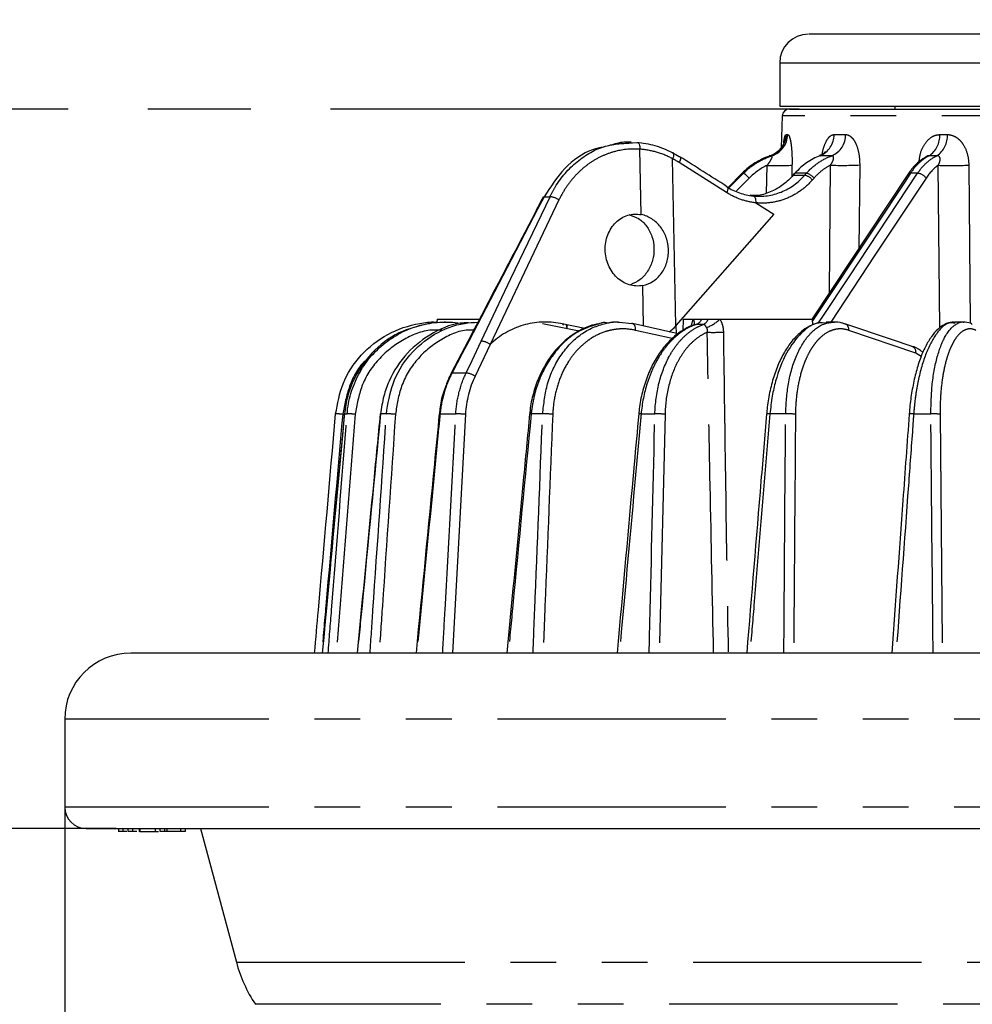
# Model space of a CAD drawing. Extents: x 5 to 415, y 5 to 292.
# Drawn here: x 50 to 76, y 110 to 138 of the extents above; entities that cross this region are included whole.
import ezdxf

# ---------------------------------------------------------------- set-up
doc = ezdxf.new("R2010")
doc.units = 0
doc.header["$PDSIZE"] = -1
doc.linetypes.add('CENTERX2', pattern=[20.32, 12.7, -2.54, 2.54, -2.54])
doc.linetypes.add('PHANTOM', pattern=[12.7, 6.35, -1.27, 1.27, -1.27, 1.27, -1.27])
doc.layers.get('0').update_dxf_attribs({"linetype": 'CONTINUOUS'})
doc.layers.get('DEFPOINTS').update_dxf_attribs({"linetype": 'CONTINUOUS'})
doc.layers.add('中心線', color=11, linetype='CENTERX2')
doc.styles.add('SLDTEXTSTYLE0', font='TXT', dxfattribs={"width": 0.7, "bigfont": 'bigfont'})
doc.styles.get("Standard").update_dxf_attribs({"font": 'msgothic.ttc'})
doc.dimstyles.new('SLDDIMSTYLE0', dxfattribs={"dimtxt": 4.850694, "dimasz": 2, "dimexe": 0, "dimexo": 0.0625, "dimgap": 1.212674, "dimtad": 1, "dimdec": 1, "dimlfac": 2.5, "dimrnd": 1e-09, "dimzin": 12, "dimtxsty": 'SLDTEXTSTYLE0', "dimblk1": 'OPEN30', "dimblk2": 'OPEN30', "dimsah": 1, "dimcen": 0.09, "dimazin": 3, "dimtfac": 1, "dimtdec": 1, "dimtofl": 0, "dimtmove": 0, "dimatfit": 3, "dimtolj": 1, "dimtzin": 12})
doc.dimstyles.new('SLDDIMSTYLE1', dxfattribs={"dimtxt": 4.850694, "dimasz": 2, "dimexe": 0, "dimexo": 0.0625, "dimgap": 1.212674, "dimtad": 1, "dimdec": 0, "dimlfac": 2.5, "dimrnd": 1e-09, "dimzin": 12, "dimtxsty": 'SLDTEXTSTYLE0', "dimblk1": 'OPEN30', "dimblk2": 'OPEN30', "dimsah": 1, "dimcen": 0.09, "dimazin": 3, "dimtfac": 1, "dimtdec": 0, "dimtofl": 0, "dimtmove": 0, "dimatfit": 3, "dimtolj": 1, "dimtzin": 12})

# ---------------------------------------------------------------- blocks, each defined once
blk = doc.blocks.new('_OPEN30')
at = {"color": 0, "linetype": 'BYBLOCK'}
for p, q in [((-1, 0.267949), (0, 0)), ((0, 0), (-1, -0.267949)), ((0, 0), (-1, 0))]:
    blk.add_line(p, q, dxfattribs=at)
blk = doc.blocks.new('_D')
at = {"layer": 'DEFPOINTS', "color": 0}
for p in [(84.426, 152.318), (48.877, 135.375), (71.629, 135.375)]:
    blk.add_point(p, dxfattribs=at)
at = {"layer": '中心線', "color": 0}
for p, q in [((84.363, 152.318), (69.595, 152.318)), ((48.877, 150.318), (48.877, 137.375)), ((71.566, 135.375), (48.877, 135.375))]:
    blk.add_line(p, q, dxfattribs=at)
at = {"layer": '中心線', "color": 0, "xscale": 2, "yscale": 2, "zscale": 2}
for p, rotation in [((48.877, 152.318), 90), ((48.877, 135.375), 270)]:
    blk.add_blockref('_OPEN30', p, dxfattribs=dict(at, rotation=rotation))
at = {"layer": '中心線', "color": 0, "insert": (45.238, 144.41), "char_height": 4.8507, "attachment_point": 5, "rotation": 90}
blk.add_mtext('\\A1;35', dxfattribs=at)
blk = doc.blocks.new('_D_1')
at = {"layer": 'DEFPOINTS', "color": 0}
for p in [(84.426, 152.318), (41.635, 115.375), (52.644, 115.375)]:
    blk.add_point(p, dxfattribs=at)
at = {"layer": '中心線', "color": 0}
for p, q in [((84.363, 152.318), (69.595, 152.318)), ((41.635, 150.318), (41.635, 117.375)), ((52.582, 115.375), (41.635, 115.375))]:
    blk.add_line(p, q, dxfattribs=at)
at = {"layer": '中心線', "color": 0, "xscale": 2, "yscale": 2, "zscale": 2}
for p, rotation in [((41.635, 152.318), 89.99999999999999), ((41.635, 115.375), 270)]:
    blk.add_blockref('_OPEN30', p, dxfattribs=dict(at, rotation=rotation))
at = {"layer": '中心線', "color": 0, "insert": (37.416, 134.893), "char_height": 4.8507, "attachment_point": 5, "rotation": 90}
blk.add_mtext('\\A1;(92)', dxfattribs=at)
blk = doc.blocks.new('_D_2')
at = {"layer": 'DEFPOINTS', "color": 0}
for p in [(29.945, 152.318), (69.595, 152.318), (69.595, 95.455)]:
    blk.add_point(p, dxfattribs=at)
at = {"layer": '中心線', "color": 0}
for p, q in [((41.573, 152.318), (29.945, 152.318)), ((48.815, 152.318), (41.698, 152.318)), ((69.532, 152.318), (48.94, 152.318)), ((29.945, 97.455), (29.945, 150.318)), ((69.532, 95.455), (29.945, 95.455))]:
    blk.add_line(p, q, dxfattribs=at)
at = {"layer": '中心線', "color": 0, "xscale": 2, "yscale": 2, "zscale": 2}
for p, rotation in [((29.945, 152.318), 89.99999999999999), ((29.945, 95.455), 270)]:
    blk.add_blockref('_OPEN30', p, dxfattribs=dict(at, rotation=rotation))
at = {"layer": '中心線', "color": 0, "insert": (26.294, 126.35), "char_height": 4.8507, "attachment_point": 5, "rotation": 90}
blk.add_mtext('\\A1;142', dxfattribs=at)
blk = doc.blocks.new('_D_5')
at = {"layer": 'DEFPOINTS', "color": 0}
for p in [(51.146, 115.975), (117.706, 115.975), (51.146, 80.325)]:
    blk.add_point(p, dxfattribs=at)
at = {"layer": '中心線', "color": 0}
for p, q in [((51.146, 115.913), (51.146, 80.325)), ((117.706, 115.913), (117.706, 80.325)), ((115.706, 80.325), (53.146, 80.325))]:
    blk.add_line(p, q, dxfattribs=at)
at = {"layer": '中心線', "color": 0, "xscale": 2, "yscale": 2, "zscale": 2}
for p, rotation in [((51.146, 80.325), 180), ((117.706, 80.325), 360)]:
    blk.add_blockref('_OPEN30', p, dxfattribs=dict(at, rotation=rotation))
at = {"layer": '中心線', "color": 0, "insert": (84.935, 84.693), "char_height": 4.8507, "attachment_point": 5}
blk.add_mtext('\\A1;φ164', dxfattribs=at)
blk = doc.blocks.new('_D_6')
at = {"layer": 'DEFPOINTS', "color": 0}
for p in [(48.877, 135.375), (71.299, 135.375), (51.746, 115.375)]:
    blk.add_point(p, dxfattribs=at)
at = {"layer": '中心線', "color": 0}
for p, q in [((71.236, 135.375), (48.877, 135.375)), ((48.877, 117.375), (48.877, 133.375))]:
    blk.add_line(p, q, dxfattribs=at)
at = {"layer": '中心線', "color": 0, "xscale": 2, "yscale": 2, "zscale": 2}
for p, rotation in [((48.877, 135.375), 90), ((48.877, 115.375), 270)]:
    blk.add_blockref('_OPEN30', p, dxfattribs=dict(at, rotation=rotation))
at = {"layer": '中心線', "color": 0, "insert": (45.226, 125.983), "char_height": 4.8507, "attachment_point": 5, "rotation": 90}
blk.add_mtext('\\A1;50', dxfattribs=at)

msp = doc.modelspace()

# ---------------------------------------------------------------- linework, layer by layer
at = {"color": 0, "linetype": 'CONTINUOUS'}
for p, q in [((71.026, 136.655), (71.026, 135.455)), ((71.026, 135.455), (97.826, 135.455)), ((71.299, 135.375), (97.553, 135.375)), ((74.226, 135.455), (74.226, 135.375)), ((71.099, 135.182), (71.068, 134.292)), ((66.893, 134.455), (66.807, 134.455)), ((66.93, 134.434), (67.056, 134.449)), ((69.979, 133.589), (69.59, 133.195)), ((69.981, 133.589), (69.979, 133.589)), ((71.426, 133.58), (71.379, 133.526)), ((74.59, 133.558), (71.929, 129.543)), ((74.59, 133.558), (74.588, 133.556)), ((61.478, 129.455), (61.471, 129.455)), ((61.499, 129.535), (61.496, 129.455)), ((61.499, 129.535), (62.676, 129.535)), ((61.738, 129.455), (61.7, 129.455)), ((66.539, 129.455), (66.376, 129.455)), ((66.57, 129.45), (66.918, 129.413)), ((68.34, 129.535), (68.329, 129.217)), ((68.34, 129.535), (68.624, 129.535)), ((68.624, 129.535), (68.861, 129.535)), ((68.861, 129.535), (69.038, 129.535)), ((69.038, 129.535), (69.361, 129.535)), ((69.361, 129.535), (71.94, 129.535)), ((71.945, 129.376), (71.94, 129.535)), ((72.542, 129.455), (72.318, 129.455)), ((76.133, 129.455), (75.889, 129.455)), ((64.433, 129.413), (65.449, 129.209)), ((65.605, 129.277), (64.929, 129.413)), ((65.107, 129.304), (65.104, 129.378)), ((66.935, 129.411), (66.918, 129.413)), ((68.201, 129.125), (66.935, 129.411)), ((62.356, 128.917), (61.895, 128.033)), ((62.976, 128.833), (62.555, 127.949)), ((58.923, 126.899), (58.921, 126.9)), ((62.289, 126.89), (61.925, 120.255)), ((67.108, 126.9), (67.108, 126.9)), ((70.661, 126.898), (70.661, 126.898)), ((51.146, 118.415), (51.146, 115.975)), ((52.644, 115.385), (52.644, 115.286)), ((52.776, 115.295), (52.776, 115.375)), ((52.912, 115.295), (52.912, 115.375)), ((53.041, 115.295), (53.041, 115.375)), ((53.22, 115.385), (53.22, 115.286)), ((53.658, 115.375), (53.658, 115.295)), ((53.672, 115.286), (53.672, 115.385)), ((53.802, 115.295), (53.802, 115.375)), ((53.933, 115.295), (53.802, 115.295)), ((53.933, 115.295), (53.933, 115.375)), ((53.991, 115.295), (53.933, 115.295)), ((53.991, 115.295), (53.991, 115.375)), ((54.374, 115.295), (53.991, 115.295)), ((54.359, 115.375), (54.359, 115.385)), ((54.359, 115.286), (54.359, 115.295)), ((54.374, 115.295), (54.374, 115.375)), ((54.505, 115.295), (54.374, 115.295)), ((54.505, 115.295), (54.505, 115.375)), ((54.924, 115.375), (55.919, 111.664))]:
    msp.add_line(p, q, dxfattribs=at)
at = {"color": 0, "linetype": 'PHANTOM'}
for p, q in [((71.026, 136.655), (97.826, 136.655)), ((84.426, 135.182), (71.099, 135.182)), ((71.208, 134.664), (71.249, 134.664)), ((72.542, 134.664), (72.862, 134.664)), ((75.479, 134.664), (75.689, 134.664)), ((67.179, 132.44), (67.142, 134.258)), ((68.142, 129.356), (68.049, 133.993)), ((69.55, 133.054), (68.231, 133.889)), ((70.812, 134.078), (70.769, 134.078)), ((72.478, 134.078), (72.148, 134.078)), ((75.399, 134.078), (75.182, 134.078)), ((69.616, 133.181), (70.02, 133.589)), ((70.02, 133.589), (69.981, 133.589)), ((70.658, 133.041), (70.677, 133.81)), ((71.368, 133.815), (71.36, 133.5)), ((71.451, 133.589), (71.404, 133.536)), ((71.771, 133.589), (71.451, 133.589)), ((71.724, 133.536), (71.771, 133.589)), ((72.41, 130.269), (72.435, 133.815)), ((73.25, 133.821), (73.231, 131.508)), ((74.861, 133.589), (74.662, 133.589)), ((75.482, 129.294), (75.434, 133.81)), ((76.283, 133.815), (76.324, 129.42)), ((70.181, 133.457), (69.825, 133.097)), ((71.404, 133.536), (71.724, 133.536)), ((71.981, 133.457), (71.934, 133.403)), ((64.889, 132.848), (62.976, 128.833)), ((64.476, 132.938), (64.64, 132.938)), ((70.359, 132.769), (70.863, 132.451)), ((70.863, 132.451), (68.142, 129.356)), ((67.241, 129.342), (67.218, 130.469)), ((68.576, 129.369), (68.624, 129.535)), ((64.997, 129.371), (65.013, 129.396)), ((65.101, 129.378), (65.106, 129.304)), ((68.038, 128.994), (67.017, 129.224)), ((67.949, 129.182), (68.091, 129.298)), ((68.142, 129.356), (68.147, 129.138)), ((74.814, 128.594), (72.946, 129.224)), ((74.961, 128.495), (74.814, 128.594)), ((61.918, 128.039), (62.307, 128.039)), ((59.227, 126.89), (58.701, 120.255)), ((58.923, 126.899), (58.999, 126.899)), ((60.09, 126.899), (59.928, 126.899)), ((61.583, 126.899), (62.019, 126.899)), ((64.435, 126.899), (64.116, 126.899)), ((67.173, 126.899), (67.557, 126.899)), ((67.838, 126.89), (67.677, 120.255)), ((71.191, 126.899), (70.754, 126.899)), ((74.751, 126.899), (75.227, 126.899)), ((75.485, 126.89), (75.548, 120.255)), ((82.226, 118.415), (51.146, 118.415)), ((82.226, 115.975), (51.146, 115.975)), ((53.237, 115.375), (53.237, 115.295)), ((55.919, 111.664), (84.426, 111.664)), ((112.405, 110.492), (56.447, 110.492))]:
    msp.add_line(p, q, dxfattribs=at)
at = {"color": 0, "linetype": 'PHANTOM', "flags": 128}
for points in [[(67.056, 134.449), (67.074, 134.446), (67.091, 134.435), (67.107, 134.417), (67.12, 134.394), (67.13, 134.365), (67.138, 134.332), (67.141, 134.296), (67.142, 134.258)], [(68.036, 134.165), (68.051, 134.163), (68.063, 134.154), (68.071, 134.139), (68.075, 134.117), (68.075, 134.091), (68.07, 134.061), (68.061, 134.028), (68.049, 133.993)], [(68.25, 134.049), (68.257, 134.043), (68.264, 134.028), (68.266, 134.008), (68.264, 133.983), (68.257, 133.954), (68.246, 133.922), (68.231, 133.889)], [(69.981, 133.589), (69.701, 133.306), (69.591, 133.195)], [(74.662, 133.589), (74.474, 133.306), (73.725, 132.175), (71.941, 129.484)], [(72.098, 129.42), (72.205, 129.581), (72.954, 130.712), (74.861, 133.589)], [(75.098, 133.457), (73.676, 131.311), (72.446, 129.455)], [(69.57, 133.214), (69.577, 133.208), (69.584, 133.193), (69.586, 133.173), (69.584, 133.148), (69.577, 133.119), (69.566, 133.087), (69.55, 133.054)], [(64.476, 132.938), (64.295, 132.59), (63.569, 131.201), (62.379, 128.923)], [(62.728, 128.923), (62.894, 129.271), (63.555, 130.661), (64.64, 132.938)], [(70.288, 132.959), (70.305, 132.956), (70.32, 132.945), (70.333, 132.928), (70.344, 132.904), (70.353, 132.875), (70.358, 132.842), (70.36, 132.806), (70.359, 132.769)], [(65.088, 129.378), (65.1, 129.322), (65.109, 129.295)], [(65.131, 129.375), (65.117, 129.358), (65.105, 129.34)], [(67.017, 129.224), (67.019, 129.261), (67.016, 129.297), (67.009, 129.33), (66.997, 129.358), (66.982, 129.381), (66.963, 129.398), (66.941, 129.409), (66.935, 129.411)], [(62.379, 128.923), (62.198, 128.576), (61.918, 128.039)], [(62.307, 128.039), (62.473, 128.387), (62.728, 128.923)], [(62.356, 128.917), (62.357, 128.918), (62.365, 128.922), (62.379, 128.923)], [(61.894, 128.032), (61.895, 128.034), (61.903, 128.038), (61.918, 128.039)]]:
    msp.add_lwpolyline(points, dxfattribs=at)
at = {"color": 0, "linetype": 'CONTINUOUS', "flags": 128}
for points in [[(68.231, 134.053), (68.246, 134.051), (68.25, 134.049)], [(71.426, 133.58), (71.436, 133.586), (71.451, 133.589)], [(71.379, 133.526), (71.389, 133.533), (71.404, 133.536)], [(64.452, 132.932), (64.453, 132.933), (64.462, 132.937), (64.476, 132.938)], [(74.707, 128.775), (74.135, 128.968), (72.839, 129.405)], [(59.918, 126.901), (59.919, 126.9), (59.928, 126.899)]]:
    msp.add_lwpolyline(points, dxfattribs=at)
at = {"color": 0, "linetype": 'CONTINUOUS'}
for centre, radius, start, end in [((71.826, 136.655), 0.8, 90, 180), ((71.299, 135.175), 0.2, 90, 178), ((64.088, 126.701), 0.2, 81.8648, 93.8959), ((52.986, 118.415), 1.84, 90, 180), ((51.746, 115.975), 0.6, 180, 270), ((59.783, 112.699), 4, 195, 213.491)]:
    msp.add_arc(centre, radius, start, end, dxfattribs=at)
at = {"color": 0, "linetype": 'PHANTOM'}
for centre, radius, start, end in [((70.569, 134.685), 0.639, 288.2793, 358.1778), ((70.61, 134.684), 0.639, 288.3934, 358.2359), ((71.908, 134.665), 0.634, 292.2331, 359.9745), ((72.228, 134.66), 0.634, 293.2669, 0.3798), ((74.822, 134.628), 0.657, 303.1693, 3.167), ((75.028, 134.626), 0.662, 304.0849, 3.3387), ((69.689, 133.025), 0.654, 41.2622, 59.5894), ((70.975, 139.675), 5.873, 267.0887, 273.8363), ((71.68, 133.212), 0.388, 39.0522, 76.4406), ((72.779, 143.134), 9.325, 267.8886, 272.8964), ((74.654, 133.508), 0.0816, 84.5189, 142.0038), ((74.833, 133.262), 0.328, 36.3226, 85.0775), ((75.79, 144.203), 10.399, 268.0361, 272.7169), ((71.633, 133.159), 0.388, 39.0524, 76.4418), ((64.593, 132.42), 0.52, 55.3525, 84.8259), ((68.484, 129.432), 0.173, 342.8776, 36.4137), ((68.588, 129.67), 0.305, 290.2185, 333.7269), ((68.785, 129.626), 0.268, 295.329, 340.1192), ((68.614, 130.302), 1.071, 290.8273, 314.2656), ((69.18, 136.405), 7.237, 268.6577, 272.2287), ((72.777, 129.246), 0.171, 352.6816, 68.5492), ((62.68, 128.403), 0.523, 55.4166, 84.6734), ((74.645, 128.616), 0.171, 352.676, 68.6514), ((62.258, 127.518), 0.523, 55.4284, 84.6438), ((58.728, 125.778), 1.122, 82.4478, 92.4521), ((59.058, 125.464), 1.437, 83.2609, 92.3611), ((60.159, 125.223), 1.677, 83.6997, 92.3605), ((61.522, 126.335), 0.568, 83.8976, 86.1546), ((62.095, 125.068), 1.832, 83.9253, 92.3814), ((64.518, 125.057), 1.844, 83.8596, 92.5813), ((67.138, 126.681), 0.221, 80.8538, 97.9725), ((67.643, 125.149), 1.752, 83.6216, 92.831), ((70.71, 126.606), 0.296, 81.4297, 99.5963), ((71.279, 125.347), 1.555, 83.1275, 93.2264), ((74.698, 126.483), 0.42, 82.7673, 99.8483), ((75.313, 125.625), 1.277, 82.2692, 93.8594)]:
    msp.add_arc(centre, radius, start, end, dxfattribs=at)
at = {"color": 0, "linetype": 'CONTINUOUS'}
for points, knots in [([(83.654, 137.455), (83.144, 137.455), (82.108, 137.455), (80.57, 137.455), (79.175, 137.455), (77.944, 137.455), (76.878, 137.455), (75.882, 137.455), (74.971, 137.455), (74.159, 137.455), (73.463, 137.455), (72.884, 137.455), (72.384, 137.455), (72.02, 137.455), (71.831, 137.455), (71.845, 137.455), (71.849, 137.455)], [0, 0, 0, 0, 0.080779, 0.164062, 0.249692, 0.316625, 0.38357, 0.451928, 0.520297, 0.588654, 0.657023, 0.723957, 0.790902, 0.876521, 0.959807, 1, 1, 1, 1]), ([(66.838, 134.451), (66.791, 134.453), (66.609, 134.461), (66.431, 134.401), (66.3, 134.357)], [0, 0, 0, 0, 0.259585, 1, 1, 1, 1]), ([(67.056, 134.449), (67.223, 134.437), (67.39, 134.407), (67.719, 134.312), (67.88, 134.247), (68.036, 134.165)], [0, 0, 0, 0, 0.5, 0.5, 1, 1, 1, 1]), ([(71.145, 134.439), (71.146, 134.44), (71.146, 134.444), (71.142, 134.426), (71.122, 134.376), (71.063, 134.274), (70.943, 134.16), (70.821, 134.083), (70.746, 134.074), (70.736, 134.073)], [0, 0, 0, 0, 0.022093, 0.129084, 0.240404, 0.414441, 0.678878, 0.959789, 1, 1, 1, 1]), ([(66.137, 134.318), (66.031, 134.297), (65.632, 134.218), (65.012, 133.756), (64.655, 133.211), (64.476, 132.938)], [0, 0, 0, 0, 0.1521502, 0.5760869, 1, 1, 1, 1]), ([(72.303, 134.194), (72.303, 134.195), (72.304, 134.197), (72.276, 134.16), (72.221, 134.111), (72.158, 134.091), (72.13, 134.082)], [0, 0, 0, 0, 0.1047517, 0.3761741, 0.7252746, 1, 1, 1, 1]), ([(69.57, 133.214), (69.563, 133.218), (69.123, 133.496), (68.683, 133.775), (68.25, 134.049)], [0, 0, 0, 0, 0.01489, 1, 1, 1, 1]), ([(70.769, 134.078), (70.622, 134.03), (70.479, 133.963), (70.214, 133.799), (70.092, 133.702), (69.981, 133.589)], [0, 0, 0, 0, 0.5, 0.5, 1, 1, 1, 1]), ([(72.148, 134.078), (72.019, 134.03), (71.892, 133.963), (71.658, 133.799), (71.55, 133.702), (71.451, 133.589)], [0, 0, 0, 0, 0.5, 0.5, 1, 1, 1, 1]), ([(75.131, 134.064), (75.049, 134.014), (74.882, 133.912), (74.702, 133.73), (74.618, 133.591), (74.594, 133.552)], [0, 0, 0, 0, 0.407766, 0.83049, 1, 1, 1, 1]), ([(75.146, 134.073), (75.149, 134.075), (75.154, 134.079), (75.137, 134.07), (75.129, 134.065)], [0, 0, 0, 0, 0.5146238, 1, 1, 1, 1]), ([(70.288, 132.959), (70.421, 132.945), (70.555, 132.947), (70.818, 132.984), (70.946, 133.019), (71.192, 133.118), (71.311, 133.183), (71.531, 133.34), (71.632, 133.431), (71.724, 133.536)], [0, 0, 0, 0, 0.25, 0.25, 0.5, 0.5, 0.75, 0.75, 1, 1, 1, 1]), ([(71.404, 133.536), (71.318, 133.438), (71.225, 133.352), (71.026, 133.202), (70.92, 133.139), (70.809, 133.088)], [0, 0, 0, 0, 0.5, 0.5, 1, 1, 1, 1]), ([(69.55, 133.218), (69.664, 133.146), (69.785, 133.088), (70.032, 133.001), (70.158, 132.973), (70.288, 132.959)], [0, 0, 0, 0, 0.5, 0.5, 1, 1, 1, 1]), ([(70.809, 133.088), (70.687, 133.037), (70.49, 132.955), (70.285, 132.971), (70.206, 132.978)], [0, 0, 0, 0, 0.616402, 1, 1, 1, 1]), ([(64.452, 132.932), (64.257, 132.557), (63.558, 131.218), (62.859, 129.88), (62.356, 128.917)], [0, 0, 0, 0, 0.2803089, 1, 1, 1, 1]), ([(67.218, 130.469), (67.156, 130.457), (67.093, 130.453), (66.966, 130.46), (66.902, 130.471), (66.779, 130.509), (66.719, 130.536), (66.604, 130.604), (66.551, 130.644), (66.452, 130.738), (66.407, 130.791), (66.327, 130.906), (66.293, 130.968), (66.236, 131.101), (66.215, 131.169), (66.185, 131.31), (66.176, 131.384), (66.173, 131.529), (66.178, 131.6), (66.203, 131.743), (66.222, 131.812), (66.273, 131.943), (66.305, 132.006), (66.379, 132.121), (66.422, 132.173), (66.517, 132.267), (66.57, 132.308), (66.68, 132.375), (66.74, 132.402), (66.862, 132.439), (66.924, 132.451), (67.051, 132.457), (67.115, 132.453), (67.179, 132.44)], [0, 0, 0, 0, 0.0625, 0.0625, 0.125, 0.125, 0.1875, 0.1875, 0.25, 0.25, 0.3125, 0.3125, 0.375, 0.375, 0.4375, 0.4375, 0.5, 0.5, 0.5625, 0.5625, 0.625, 0.625, 0.6875, 0.6875, 0.75, 0.75, 0.8125, 0.8125, 0.875, 0.875, 0.9375, 0.9375, 1, 1, 1, 1]), ([(66.828, 132.44), (66.923, 132.41), (67.113, 132.35), (67.339, 132.129), (67.49, 131.84), (67.548, 131.506), (67.506, 131.165), (67.368, 130.86), (67.154, 130.614), (66.968, 130.533), (66.876, 130.493)], [0, 0, 0, 0, 0.1249603, 0.2499049, 0.3752179, 0.5007703, 0.6261236, 0.7511512, 0.8760606, 1, 1, 1, 1]), ([(67.218, 130.469), (67.32, 130.489), (67.415, 130.529), (67.593, 130.645), (67.671, 130.72), (67.77, 130.855), (67.798, 130.902), (67.848, 131.003), (67.87, 131.056), (67.903, 131.166), (67.916, 131.222), (67.931, 131.337), (67.935, 131.396), (67.932, 131.512), (67.927, 131.57), (67.906, 131.685), (67.891, 131.742), (67.853, 131.852), (67.83, 131.904), (67.776, 132.005), (67.745, 132.053), (67.676, 132.143), (67.639, 132.184), (67.558, 132.258), (67.515, 132.292), (67.424, 132.35), (67.377, 132.375), (67.28, 132.415), (67.23, 132.43), (67.179, 132.44)], [0, 0, 0, 0, 0.125, 0.125, 0.25, 0.25, 0.3125, 0.3125, 0.375, 0.375, 0.4375, 0.4375, 0.5, 0.5, 0.5625, 0.5625, 0.625, 0.625, 0.6875, 0.6875, 0.75, 0.75, 0.8125, 0.8125, 0.875, 0.875, 0.9375, 0.9375, 1, 1, 1, 1]), ([(58.68, 126.899), (58.732, 127.185), (58.839, 127.781), (59.356, 128.565), (60.103, 129.164), (60.849, 129.403), (61.319, 129.467), (61.475, 129.453), (61.485, 129.452)], [0, 0, 0, 0, 0.20817, 0.434583, 0.660842, 0.887048, 0.992224, 1, 1, 1, 1]), ([(58.999, 126.899), (59.014, 127.093), (59.05, 127.282), (59.158, 127.652), (59.232, 127.833), (59.413, 128.17), (59.519, 128.329), (59.705, 128.55), (59.771, 128.62), (59.909, 128.753), (60.052, 128.878), (60.208, 128.988), (60.37, 129.089), (60.455, 129.136), (60.712, 129.262), (60.891, 129.327), (61.26, 129.42), (61.452, 129.447), (61.837, 129.46), (62.029, 129.446), (62.219, 129.413)], [0, 0, 0, 0, 0.125, 0.125, 0.25, 0.25, 0.375, 0.375, 0.4375, 0.4375, 0.5, 0.5625, 0.5625, 0.625, 0.625, 0.75, 0.75, 0.875, 0.875, 1, 1, 1, 1]), ([(60.09, 126.899), (60.135, 127.185), (60.228, 127.781), (60.706, 128.567), (61.404, 129.157), (62.093, 129.419), (62.512, 129.444), (62.635, 129.451)], [0, 0, 0, 0, 0.21212, 0.442831, 0.673384, 0.903883, 1, 1, 1, 1]), ([(64.929, 129.413), (64.755, 129.447), (64.581, 129.461), (64.235, 129.445), (64.059, 129.416), (63.724, 129.316), (63.563, 129.247), (63.331, 129.112), (63.256, 129.062), (63.112, 128.954), (63.043, 128.895), (62.976, 128.833)], [0, 0, 0, 0, 0.25, 0.25, 0.5, 0.5, 0.75, 0.75, 0.875, 0.875, 1, 1, 1, 1]), ([(66.256, 129.426), (66.197, 129.438), (66.135, 129.451), (66.076, 129.428), (66.073, 129.426)], [0, 0, 0, 0, 0.943853, 1, 1, 1, 1]), ([(72.838, 129.398), (72.813, 129.409), (72.71, 129.453), (72.602, 129.451), (72.519, 129.45)], [0, 0, 0, 0, 0.2417351, 1, 1, 1, 1]), ([(72.523, 129.454), (72.526, 129.454), (72.535, 129.456), (72.544, 129.454), (72.551, 129.452)], [0, 0, 0, 0, 0.321287, 1, 1, 1, 1]), ([(75.895, 129.445), (75.87, 129.448), (75.775, 129.46), (75.609, 129.393), (75.419, 129.262), (75.24, 129.056), (75.073, 128.777), (74.926, 128.431), (74.803, 128.033), (74.71, 127.599), (74.651, 127.214), (74.636, 126.976), (74.63, 126.895)], [0, 0, 0, 0, 0.034777, 0.13463, 0.235971, 0.347867, 0.466661, 0.587142, 0.705328, 0.823308, 0.940042, 1, 1, 1, 1]), ([(76.381, 129.389), (76.364, 129.4), (76.288, 129.447), (76.201, 129.451), (76.133, 129.455)], [0, 0, 0, 0, 0.224628, 1, 1, 1, 1]), ([(61.276, 129.413), (60.99, 129.344), (60.398, 129.202), (59.652, 128.622), (59.213, 127.972), (58.993, 127.379), (58.948, 127.067), (58.923, 126.899)], [0, 0, 0, 0, 0.238032, 0.491656, 0.745383, 0.863145, 1, 1, 1, 1]), ([(62.373, 129.428), (62.334, 129.429), (61.998, 129.442), (61.378, 129.18), (60.639, 128.631), (60.214, 127.971), (59.998, 127.38), (59.952, 127.067), (59.928, 126.899)], [0, 0, 0, 0, 0.031215, 0.273011, 0.514992, 0.757072, 0.869427, 1, 1, 1, 1]), ([(66.062, 129.419), (65.976, 129.403), (65.763, 129.366), (65.439, 129.217), (65.099, 128.986), (64.793, 128.686), (64.532, 128.327), (64.32, 127.92), (64.171, 127.475), (64.09, 127.129), (64.082, 126.935), (64.08, 126.9)], [0, 0, 0, 0, 0.084462, 0.209201, 0.335432, 0.461508, 0.58898, 0.716139, 0.844173, 0.971742, 1, 1, 1, 1]), ([(65.114, 129.297), (65.111, 129.303), (65.106, 129.32), (65.105, 129.331), (65.105, 129.331), (65.106, 129.32), (65.106, 129.314)], [0, 0, 0, 0, 0.177568, 0.443232, 0.693353, 1, 1, 1, 1]), ([(68.656, 129.371), (68.638, 129.367), (68.511, 129.336), (68.286, 129.204), (67.993, 128.974), (67.729, 128.67), (67.503, 128.309), (67.319, 127.899), (67.19, 127.453), (67.122, 127.114), (67.113, 126.927), (67.111, 126.899)], [0, 0, 0, 0, 0.02136, 0.153741, 0.289012, 0.424882, 0.562621, 0.700131, 0.838227, 0.97584, 1, 1, 1, 1]), ([(68.646, 129.372), (68.646, 129.371), (68.644, 129.37), (68.667, 129.379), (68.651, 129.376), (68.65, 129.376)], [0, 0, 0, 0, 0.243419, 0.912653, 1, 1, 1, 1]), ([(72.173, 129.441), (72.087, 129.422), (71.91, 129.381), (71.659, 129.225), (71.418, 129.001), (71.2, 128.705), (71.01, 128.348), (70.855, 127.941), (70.742, 127.498), (70.679, 127.144), (70.668, 126.942), (70.665, 126.898)], [0, 0, 0, 0, 0.108442, 0.223988, 0.344601, 0.467504, 0.592632, 0.717109, 0.84167, 0.965475, 1, 1, 1, 1]), ([(72.32, 129.422), (72.253, 129.43), (72.021, 129.457), (71.624, 129.187), (71.198, 128.629), (70.943, 127.972), (70.807, 127.38), (70.773, 127.067), (70.754, 126.899)], [0, 0, 0, 0, 0.0909615, 0.3178456, 0.5449033, 0.7720537, 0.8774798, 1, 1, 1, 1]), ([(75.009, 128.608), (74.988, 128.625), (74.892, 128.707), (74.776, 128.766), (74.681, 128.781), (74.673, 128.782)], [0, 0, 0, 0, 0.204752, 0.934242, 1, 1, 1, 1]), ([(61.897, 128.031), (61.889, 128.018), (61.818, 127.902), (61.774, 127.769), (61.735, 127.652)], [0, 0, 0, 0, 0.115072, 1, 1, 1, 1]), ([(62.555, 127.949), (62.478, 127.786), (62.417, 127.616), (62.327, 127.259), (62.3, 127.077), (62.289, 126.89)], [0, 0, 0, 0, 0.5, 0.5, 1, 1, 1, 1]), ([(61.735, 127.652), (61.721, 127.619), (61.646, 127.441), (61.59, 127.185), (61.571, 126.964), (61.566, 126.9)], [0, 0, 0, 0, 0.140454, 0.75444, 1, 1, 1, 1]), ([(58.096, 120.255), (58.131, 120.652), (58.325, 122.867), (58.52, 125.081), (58.68, 126.899)], [0, 0, 0, 0, 0.179192, 1, 1, 1, 1]), ([(58.922, 126.9), (58.848, 126.111), (58.643, 123.896), (58.439, 121.681), (58.308, 120.255)], [0, 0, 0, 0, 0.356376, 1, 1, 1, 1]), ([(59.918, 126.901), (59.858, 126.28), (59.644, 124.065), (59.431, 121.85), (59.278, 120.255)], [0, 0, 0, 0, 0.280215, 1, 1, 1, 1]), ([(61.56, 126.901), (61.515, 126.435), (61.299, 124.22), (61.084, 122.004), (60.915, 120.255)], [0, 0, 0, 0, 0.210478, 1, 1, 1, 1]), ([(64.074, 126.901), (64.015, 126.28), (63.803, 124.065), (63.592, 121.85), (63.44, 120.255)], [0, 0, 0, 0, 0.280222, 1, 1, 1, 1]), ([(67.108, 126.9), (67.065, 126.436), (66.864, 124.221), (66.664, 122.006), (66.505, 120.255)], [0, 0, 0, 0, 0.209331, 1, 1, 1, 1]), ([(70.661, 126.898), (70.609, 126.278), (70.425, 124.063), (70.241, 121.849), (70.109, 120.255)], [0, 0, 0, 0, 0.280325, 1, 1, 1, 1]), ([(74.627, 126.896), (74.568, 126.099), (74.406, 123.885), (74.245, 121.671), (74.142, 120.255)], [0, 0, 0, 0, 0.360378, 1, 1, 1, 1]), ([(82.226, 120.255), (81.308, 120.255), (79.472, 120.255), (76.711, 120.255), (73.962, 120.255), (71.229, 120.255), (68.572, 120.255), (66.016, 120.255), (63.61, 120.255), (61.393, 120.255), (59.398, 120.255), (57.653, 120.255), (56.176, 120.255), (54.985, 120.255), (54.069, 120.255), (53.441, 120.255), (53.056, 120.255), (53.009, 120.255), (52.986, 120.255)], [0, 0, 0, 0, 0.058621, 0.117243, 0.179065, 0.240891, 0.304596, 0.369211, 0.434448, 0.5, 0.565552, 0.630789, 0.695404, 0.759109, 0.82093, 0.882757, 0.941376, 1, 1, 1, 1]), ([(51.746, 115.375), (51.77, 115.375), (51.819, 115.375), (52.221, 115.375), (52.876, 115.375), (53.831, 115.375), (55.073, 115.375), (56.613, 115.375), (58.433, 115.375), (60.375, 115.375), (62.359, 115.375), (64.322, 115.375), (66.395, 115.375), (68.56, 115.375), (70.963, 115.375), (73.619, 115.375), (76.482, 115.375), (79.358, 115.375), (81.27, 115.375), (82.226, 115.375)], [0, 0, 0, 0, 0.0586036, 0.1172113, 0.1790281, 0.2408491, 0.3045549, 0.3691753, 0.43442, 0.4999815, 0.5524319, 0.6047006, 0.656659, 0.7081825, 0.7591509, 0.8209677, 0.8827886, 0.9413933, 1, 1, 1, 1]), ([(52.776, 115.295), (52.75, 115.295), (52.698, 115.295), (52.652, 115.295), (52.651, 115.295), (52.65, 115.295)], [0, 0, 0, 0, 0.305981, 0.610771, 1, 1, 1, 1]), ([(52.874, 115.295), (52.852, 115.295), (52.817, 115.295), (52.787, 115.295), (52.776, 115.295)], [0, 0, 0, 0, 0.620582, 1, 1, 1, 1]), ([(53.041, 115.295), (53.026, 115.295), (52.996, 115.295), (52.96, 115.295), (52.93, 115.295), (52.912, 115.295)], [0, 0, 0, 0, 0.273655, 0.546269, 1, 1, 1, 1]), ([(53.156, 115.295), (53.15, 115.295), (53.116, 115.295), (53.076, 115.295), (53.052, 115.295), (53.041, 115.295)], [0, 0, 0, 0, 0.1197147, 0.5967223, 1, 1, 1, 1]), ([(53.237, 115.295), (53.254, 115.295), (53.286, 115.295), (53.385, 115.295), (53.511, 115.295), (53.607, 115.295), (53.658, 115.295)], [0, 0, 0, 0, 0.273424, 0.505511, 0.737716, 1, 1, 1, 1]), ([(53.623, 115.295), (53.655, 115.295), (53.698, 115.295), (53.746, 115.295), (53.757, 115.295)], [0, 0, 0, 0, 0.756695, 1, 1, 1, 1])]:
    msp.add_open_spline(points, degree=3, knots=knots, dxfattribs=at)
at = {"color": 0, "linetype": 'PHANTOM'}
for points, knots in [([(71.139, 134.442), (71.146, 134.491), (71.162, 134.6), (71.187, 134.658), (71.203, 134.663), (71.208, 134.664)], [0, 0, 0, 0, 0.375375, 0.831615, 1, 1, 1, 1]), ([(71.249, 134.664), (71.258, 134.664), (71.266, 134.659), (71.283, 134.635), (71.291, 134.618), (71.307, 134.573), (71.315, 134.545), (71.329, 134.481), (71.336, 134.444), (71.353, 134.324), (71.361, 134.23), (71.37, 134.03), (71.371, 133.923), (71.368, 133.815)], [0, 0, 0, 0, 0.125, 0.125, 0.25, 0.25, 0.375, 0.375, 0.5, 0.5, 0.75, 0.75, 1, 1, 1, 1]), ([(72.21, 134.112), (72.21, 134.118), (72.222, 134.227), (72.279, 134.403), (72.377, 134.588), (72.472, 134.658), (72.527, 134.663), (72.542, 134.664)], [0, 0, 0, 0, 0.019134, 0.340049, 0.628121, 0.897211, 1, 1, 1, 1]), ([(72.862, 134.664), (72.889, 134.664), (72.915, 134.659), (72.967, 134.636), (72.993, 134.618), (73.042, 134.574), (73.065, 134.547), (73.108, 134.483), (73.128, 134.446), (73.181, 134.327), (73.208, 134.233), (73.243, 134.035), (73.251, 133.928), (73.25, 133.821)], [0, 0, 0, 0, 0.125, 0.125, 0.25, 0.25, 0.375, 0.375, 0.5, 0.5, 0.75, 0.75, 1, 1, 1, 1]), ([(74.902, 133.911), (74.911, 133.984), (74.932, 134.163), (75.044, 134.404), (75.211, 134.588), (75.365, 134.658), (75.455, 134.663), (75.479, 134.664)], [0, 0, 0, 0, 0.186931, 0.454676, 0.694368, 0.917608, 1, 1, 1, 1]), ([(75.689, 134.664), (75.729, 134.664), (75.77, 134.659), (75.849, 134.635), (75.888, 134.618), (75.962, 134.573), (75.996, 134.545), (76.062, 134.481), (76.092, 134.444), (76.172, 134.324), (76.214, 134.23), (76.269, 134.03), (76.282, 133.923), (76.283, 133.815)], [0, 0, 0, 0, 0.125, 0.125, 0.25, 0.25, 0.375, 0.375, 0.5, 0.5, 0.75, 0.75, 1, 1, 1, 1]), ([(64.64, 132.938), (64.686, 133.028), (64.88, 133.404), (65.367, 133.951), (66.128, 134.397), (66.677, 134.422), (66.93, 134.434)], [0, 0, 0, 0, 0.098734, 0.414436, 0.730024, 1, 1, 1, 1]), ([(67.142, 134.258), (66.912, 134.275), (66.686, 134.255), (66.354, 134.171), (66.244, 134.133), (66.033, 134.043), (65.93, 133.989), (65.733, 133.866), (65.638, 133.796), (65.457, 133.64), (65.372, 133.556), (65.214, 133.375), (65.14, 133.278), (65.005, 133.072), (64.943, 132.962), (64.889, 132.848)], [0, 0, 0, 0, 0.25, 0.25, 0.375, 0.375, 0.5, 0.5, 0.625, 0.625, 0.75, 0.75, 0.875, 0.875, 1, 1, 1, 1]), ([(68.049, 133.993), (67.905, 134.069), (67.755, 134.13), (67.451, 134.219), (67.296, 134.247), (67.142, 134.258)], [0, 0, 0, 0, 0.5, 0.5, 1, 1, 1, 1]), ([(70.02, 133.589), (70.131, 133.702), (70.253, 133.798), (70.519, 133.962), (70.663, 134.029), (70.812, 134.078)], [0, 0, 0, 0, 0.5, 0.5, 1, 1, 1, 1]), ([(70.677, 133.81), (70.699, 133.836), (70.72, 133.864), (70.759, 133.919), (70.777, 133.947), (70.805, 134.002), (70.815, 134.028), (70.823, 134.067), (70.82, 134.079), (70.812, 134.078)], [0, 0, 0, 0, 0.25, 0.25, 0.5, 0.5, 0.75, 0.75, 1, 1, 1, 1]), ([(71.771, 133.589), (71.87, 133.702), (71.978, 133.798), (72.215, 133.962), (72.344, 134.029), (72.478, 134.078)], [0, 0, 0, 0, 0.5, 0.5, 1, 1, 1, 1]), ([(72.435, 133.815), (72.454, 133.842), (72.472, 133.868), (72.502, 133.923), (72.515, 133.951), (72.528, 134.005), (72.529, 134.031), (72.514, 134.069), (72.498, 134.079), (72.478, 134.078)], [0, 0, 0, 0, 0.25, 0.25, 0.5, 0.5, 0.75, 0.75, 1, 1, 1, 1]), ([(75.182, 134.078), (75.086, 134.03), (74.992, 133.963), (74.817, 133.799), (74.736, 133.702), (74.662, 133.589)], [0, 0, 0, 0, 0.5, 0.5, 1, 1, 1, 1]), ([(74.861, 133.589), (74.935, 133.702), (75.018, 133.798), (75.198, 133.962), (75.296, 134.029), (75.399, 134.078)], [0, 0, 0, 0, 0.5, 0.5, 1, 1, 1, 1]), ([(75.182, 134.078), (75.176, 134.078), (75.16, 134.078), (75.142, 134.07), (75.131, 134.064)], [0, 0, 0, 0, 0.353213, 1, 1, 1, 1]), ([(75.434, 133.81), (75.448, 133.836), (75.462, 133.864), (75.481, 133.919), (75.488, 133.947), (75.489, 134.002), (75.483, 134.028), (75.452, 134.067), (75.427, 134.079), (75.399, 134.078)], [0, 0, 0, 0, 0.25, 0.25, 0.5, 0.5, 0.75, 0.75, 1, 1, 1, 1]), ([(72.435, 133.815), (72.35, 133.771), (72.269, 133.718), (72.118, 133.599), (72.047, 133.531), (71.981, 133.457)], [0, 0, 0, 0, 0.5, 0.5, 1, 1, 1, 1]), ([(71.934, 133.403), (71.833, 133.288), (71.722, 133.188), (71.482, 133.015), (71.35, 132.943), (71.08, 132.834), (70.94, 132.797), (70.651, 132.756), (70.505, 132.753), (70.359, 132.769)], [0, 0, 0, 0, 0.25, 0.25, 0.5, 0.5, 0.75, 0.75, 1, 1, 1, 1]), ([(70.359, 132.769), (70.217, 132.784), (70.078, 132.815), (69.808, 132.91), (69.676, 132.974), (69.55, 133.054)], [0, 0, 0, 0, 0.5, 0.5, 1, 1, 1, 1]), ([(64.435, 126.899), (64.467, 127.185), (64.535, 127.781), (64.917, 128.565), (65.482, 129.164), (66.056, 129.405), (66.427, 129.467), (66.555, 129.452), (66.57, 129.45)], [0, 0, 0, 0, 0.206901, 0.431935, 0.656814, 0.881641, 0.986176, 1, 1, 1, 1]), ([(69.361, 129.535), (69.394, 129.483), (69.419, 129.424), (69.452, 129.302), (69.46, 129.238), (69.461, 129.174)], [0, 0, 0, 0, 0.5, 0.5, 1, 1, 1, 1]), ([(71.191, 126.899), (71.207, 127.185), (71.242, 127.781), (71.481, 128.567), (71.845, 129.157), (72.218, 129.421), (72.451, 129.446), (72.523, 129.454)], [0, 0, 0, 0, 0.210691, 0.439847, 0.668845, 0.897791, 1, 1, 1, 1]), ([(75.227, 126.899), (75.235, 127.185), (75.251, 127.781), (75.406, 128.565), (75.652, 129.164), (75.911, 129.405), (76.081, 129.467), (76.141, 129.452), (76.149, 129.45)], [0, 0, 0, 0, 0.206655, 0.431422, 0.656035, 0.880595, 0.985006, 1, 1, 1, 1]), ([(61.637, 129.228), (61.543, 129.232), (61.159, 129.248), (60.516, 128.977), (59.835, 128.442), (59.366, 127.709), (59.272, 127.155), (59.227, 126.89)], [0, 0, 0, 0, 0.07743, 0.312684, 0.547999, 0.783484, 1, 1, 1, 1]), ([(62.519, 129.229), (62.466, 129.23), (62.138, 129.241), (61.562, 128.973), (60.913, 128.443), (60.471, 127.708), (60.384, 127.155), (60.343, 126.89)], [0, 0, 0, 0, 0.046277, 0.289474, 0.532735, 0.776173, 1, 1, 1, 1]), ([(66.073, 129.426), (65.832, 129.355), (65.347, 129.21), (64.731, 128.622), (64.369, 127.972), (64.181, 127.379), (64.139, 127.067), (64.116, 126.899)], [0, 0, 0, 0, 0.246966, 0.497616, 0.748369, 0.864749, 1, 1, 1, 1]), ([(67.017, 129.224), (66.877, 129.256), (66.738, 129.268), (66.529, 129.26), (66.46, 129.252), (66.321, 129.227), (66.253, 129.21), (66.051, 129.146), (65.922, 129.086), (65.735, 128.969), (65.674, 128.926), (65.558, 128.832), (65.446, 128.73), (65.343, 128.614), (65.245, 128.491), (65.198, 128.425), (65.067, 128.219), (64.992, 128.072), (64.866, 127.758), (64.816, 127.59), (64.744, 127.247), (64.723, 127.071), (64.715, 126.89)], [0, 0, 0, 0, 0.125, 0.125, 0.1875, 0.1875, 0.25, 0.25, 0.375, 0.375, 0.4375, 0.4375, 0.5, 0.5625, 0.5625, 0.625, 0.625, 0.75, 0.75, 0.875, 0.875, 1, 1, 1, 1]), ([(68.693, 129.384), (68.597, 129.351), (68.503, 129.307), (68.318, 129.198), (68.227, 129.132), (68.054, 128.981), (67.972, 128.897), (67.817, 128.709), (67.743, 128.605), (67.607, 128.384), (67.546, 128.267), (67.435, 128.02), (67.385, 127.889), (67.256, 127.482), (67.199, 127.194), (67.173, 126.899)], [0, 0, 0, 0, 0.125, 0.125, 0.25, 0.25, 0.375, 0.375, 0.5, 0.5, 0.625, 0.625, 0.75, 0.75, 1, 1, 1, 1]), ([(67.557, 126.899), (67.565, 127.194), (67.602, 127.478), (67.738, 128.023), (67.832, 128.27), (68.012, 128.604), (68.079, 128.708), (68.22, 128.895), (68.295, 128.98), (68.457, 129.132), (68.542, 129.198), (68.717, 129.307), (68.807, 129.351), (68.9, 129.384)], [0, 0, 0, 0, 0.25, 0.25, 0.5, 0.5, 0.625, 0.625, 0.75, 0.75, 0.875, 0.875, 1, 1, 1, 1]), ([(69.01, 129.17), (68.928, 129.135), (68.849, 129.091), (68.695, 128.984), (68.619, 128.92), (68.479, 128.778), (68.413, 128.699), (68.29, 128.525), (68.232, 128.429), (68.075, 128.125), (67.994, 127.9), (67.877, 127.41), (67.844, 127.155), (67.838, 126.89)], [0, 0, 0, 0, 0.125, 0.125, 0.25, 0.25, 0.375, 0.375, 0.5, 0.5, 0.75, 0.75, 1, 1, 1, 1]), ([(68.995, 129.301), (68.978, 129.325), (68.968, 129.345), (68.949, 129.367), (68.942, 129.374), (68.925, 129.382), (68.913, 129.384), (68.9, 129.384)], [0, 0, 0, 0, 0.5, 0.5, 0.75, 0.75, 1, 1, 1, 1]), ([(69.01, 129.17), (69.017, 129.192), (69.02, 129.215), (69.015, 129.26), (69.007, 129.282), (68.995, 129.301)], [0, 0, 0, 0, 0.5, 0.5, 1, 1, 1, 1]), ([(69.189, 120.255), (69.157, 121.803), (69.094, 124.775), (69.037, 127.747), (69.01, 129.17)], [0, 0, 0, 0, 0.5209735, 1, 1, 1, 1]), ([(69.461, 129.174), (69.48, 127.75), (69.52, 124.777), (69.568, 121.804), (69.594, 120.255)], [0, 0, 0, 0, 0.478833, 1, 1, 1, 1]), ([(72.946, 129.224), (72.853, 129.256), (72.76, 129.268), (72.622, 129.26), (72.577, 129.252), (72.485, 129.227), (72.44, 129.21), (72.307, 129.146), (72.223, 129.086), (72.101, 128.969), (72.062, 128.926), (71.986, 128.832), (71.914, 128.73), (71.848, 128.614), (71.785, 128.491), (71.756, 128.425), (71.672, 128.219), (71.625, 128.072), (71.548, 127.758), (71.518, 127.59), (71.477, 127.247), (71.466, 127.071), (71.465, 126.89)], [0, 0, 0, 0, 0.125, 0.125, 0.1875, 0.1875, 0.25, 0.25, 0.375, 0.375, 0.4375, 0.4375, 0.5, 0.5625, 0.5625, 0.625, 0.625, 0.75, 0.75, 0.875, 0.875, 1, 1, 1, 1]), ([(75.905, 129.422), (75.853, 129.43), (75.685, 129.459), (75.396, 129.188), (75.088, 128.629), (74.899, 127.972), (74.795, 127.38), (74.766, 127.067), (74.751, 126.899)], [0, 0, 0, 0, 0.0994309, 0.3242012, 0.5491434, 0.7741774, 0.8786213, 1, 1, 1, 1]), ([(76.483, 129.224), (76.417, 129.256), (76.353, 129.268), (76.257, 129.26), (76.225, 129.252), (76.162, 129.227), (76.13, 129.21), (76.039, 129.146), (75.981, 129.086), (75.898, 128.969), (75.871, 128.926), (75.82, 128.832), (75.771, 128.73), (75.727, 128.614), (75.685, 128.491), (75.665, 128.425), (75.61, 128.219), (75.58, 128.072), (75.531, 127.758), (75.512, 127.59), (75.489, 127.247), (75.483, 127.071), (75.485, 126.89)], [0, 0, 0, 0, 0.125, 0.125, 0.1875, 0.1875, 0.25, 0.25, 0.375, 0.375, 0.4375, 0.4375, 0.5, 0.5625, 0.5625, 0.625, 0.625, 0.75, 0.75, 0.875, 0.875, 1, 1, 1, 1]), ([(59.6, 128.455), (59.579, 128.439), (59.327, 128.245), (59.034, 127.697), (58.927, 127.152), (58.876, 126.89)], [0, 0, 0, 0, 0.045592, 0.542824, 1, 1, 1, 1]), ([(61.918, 128.039), (61.826, 127.863), (61.752, 127.677), (61.64, 127.296), (61.602, 127.1), (61.583, 126.899)], [0, 0, 0, 0, 0.5, 0.5, 1, 1, 1, 1]), ([(62.019, 126.899), (62.031, 127.1), (62.061, 127.296), (62.158, 127.68), (62.224, 127.864), (62.307, 128.039)], [0, 0, 0, 0, 0.5, 0.5, 1, 1, 1, 1]), ([(58.876, 126.89), (58.72, 125.117), (58.525, 122.905), (58.331, 120.693), (58.292, 120.255)], [0, 0, 0, 0, 0.801866, 1, 1, 1, 1]), ([(58.923, 126.899), (58.911, 126.766), (58.849, 126.103), (58.644, 123.888), (58.452, 121.806), (58.309, 120.255)], [0, 0, 0, 0, 0.05992, 0.299598, 1, 1, 1, 1]), ([(58.472, 120.255), (58.504, 120.652), (58.679, 122.867), (58.855, 125.081), (58.999, 126.899)], [0, 0, 0, 0, 0.179192, 1, 1, 1, 1]), ([(59.928, 126.899), (59.756, 125.126), (59.542, 122.911), (59.329, 120.696), (59.287, 120.255)], [0, 0, 0, 0, 0.800815, 1, 1, 1, 1]), ([(59.637, 120.255), (59.664, 120.652), (59.815, 122.867), (59.966, 125.081), (60.09, 126.899)], [0, 0, 0, 0, 0.179192, 1, 1, 1, 1]), ([(60.343, 126.89), (60.222, 125.117), (60.071, 122.905), (59.92, 120.693), (59.89, 120.255)], [0, 0, 0, 0, 0.801866, 1, 1, 1, 1]), ([(61.583, 126.899), (61.57, 126.766), (61.505, 126.103), (61.289, 123.888), (61.087, 121.806), (60.936, 120.255)], [0, 0, 0, 0, 0.059921, 0.299606, 1, 1, 1, 1]), ([(61.656, 120.255), (61.678, 120.652), (61.798, 122.867), (61.92, 125.081), (62.019, 126.899)], [0, 0, 0, 0, 0.1792, 1, 1, 1, 1]), ([(64.116, 126.899), (63.946, 125.126), (63.734, 122.911), (63.522, 120.696), (63.48, 120.255)], [0, 0, 0, 0, 0.800815, 1, 1, 1, 1]), ([(64.168, 120.255), (64.184, 120.652), (64.273, 122.867), (64.362, 125.081), (64.435, 126.899)], [0, 0, 0, 0, 0.179192, 1, 1, 1, 1]), ([(64.715, 126.89), (64.643, 125.117), (64.554, 122.905), (64.465, 120.693), (64.448, 120.255)], [0, 0, 0, 0, 0.801866, 1, 1, 1, 1]), ([(67.173, 126.899), (67.161, 126.766), (67.101, 126.103), (66.899, 123.888), (66.71, 121.806), (66.569, 120.255)], [0, 0, 0, 0, 0.05992, 0.299598, 1, 1, 1, 1]), ([(67.397, 120.255), (67.406, 120.652), (67.459, 122.867), (67.513, 125.081), (67.557, 126.899)], [0, 0, 0, 0, 0.179192, 1, 1, 1, 1]), ([(70.754, 126.899), (70.606, 125.126), (70.421, 122.911), (70.237, 120.696), (70.2, 120.255)], [0, 0, 0, 0, 0.800815, 1, 1, 1, 1]), ([(71.143, 120.255), (71.146, 120.652), (71.161, 122.867), (71.178, 125.081), (71.191, 126.899)], [0, 0, 0, 0, 0.179192, 1, 1, 1, 1]), ([(71.465, 126.89), (71.451, 125.117), (71.434, 122.905), (71.418, 120.693), (71.414, 120.255)], [0, 0, 0, 0, 0.801866, 1, 1, 1, 1]), ([(74.751, 126.899), (74.741, 126.766), (74.693, 126.103), (74.53, 123.888), (74.377, 121.806), (74.264, 120.255)], [0, 0, 0, 0, 0.05992, 0.299598, 1, 1, 1, 1]), ([(75.292, 120.255), (75.288, 120.652), (75.267, 122.867), (75.245, 125.081), (75.227, 126.899)], [0, 0, 0, 0, 0.179192, 1, 1, 1, 1])]:
    msp.add_open_spline(points, degree=3, knots=knots, dxfattribs=at)
at = {"color": 0, "linetype": 'CONTINUOUS'}
msp.add_open_spline([(68.036, 134.165), (68.102, 134.131), (68.167, 134.093), (68.231, 134.053)], degree=3, dxfattribs=at)
at = {"color": 0, "linetype": 'PHANTOM'}
for points in [[(68.231, 133.889), (68.171, 133.926), (68.111, 133.961), (68.049, 133.993)], [(70.677, 133.81), (70.492, 133.721), (70.326, 133.603), (70.181, 133.457)], [(75.434, 133.81), (75.307, 133.721), (75.195, 133.603), (75.098, 133.457)], [(68.091, 129.298), (68.108, 129.317), (68.125, 129.337), (68.142, 129.356)], [(68.9, 129.384), (68.827, 129.382), (68.758, 129.382), (68.693, 129.384)]]:
    msp.add_open_spline(points, degree=3, dxfattribs=at)

# ---------------------------------------------------------------- dimensions: what is measured, and where the dimension line sits
at = {"layer": '中心線', "color": 0}
for base, p1, p2, dimstyle, picture, middle in [((29.945, 152.318), (69.595, 95.455), (69.595, 152.318), 'SLDDIMSTYLE1', '_D_2', (29.945, 126.35)), ((48.877, 135.375), (51.746, 115.375), (71.299, 135.375), 'SLDDIMSTYLE0', '_D_6', (48.877, 125.983))]:
    dim = msp.add_linear_dim(base=base, p1=p1, p2=p2, angle=270, dimstyle=dimstyle, override={"dimtxsty": 'STANDARD'}, dxfattribs=at)
    dim.commit()
    dim.dimension.update_dxf_attribs({"geometry": picture, "text_midpoint": middle, "dimtype": 160})
for base, p1, p2, angle, text, dimstyle, picture, middle in [((41.635, 115.375), (84.426, 152.318), (52.644, 115.375), 270, '(<>)', 'SLDDIMSTYLE1', '_D_1', (41.635, 134.893)), ((48.877, 135.375), (84.426, 152.318), (71.629, 135.375), 270, '35', 'SLDDIMSTYLE0', '_D', (48.877, 144.41)), ((51.146, 80.325), (117.706, 115.975), (51.146, 115.975), 180, 'φ164', 'SLDDIMSTYLE0', '_D_5', (84.935, 80.325))]:
    dim = msp.add_linear_dim(base=base, p1=p1, p2=p2, angle=angle, text=text, dimstyle=dimstyle, override={"dimtxsty": 'STANDARD'}, dxfattribs=at)
    dim.commit()
    dim.dimension.update_dxf_attribs({"geometry": picture, "text_midpoint": middle, "dimtype": 160})

doc.saveas('drawing.dxf')
